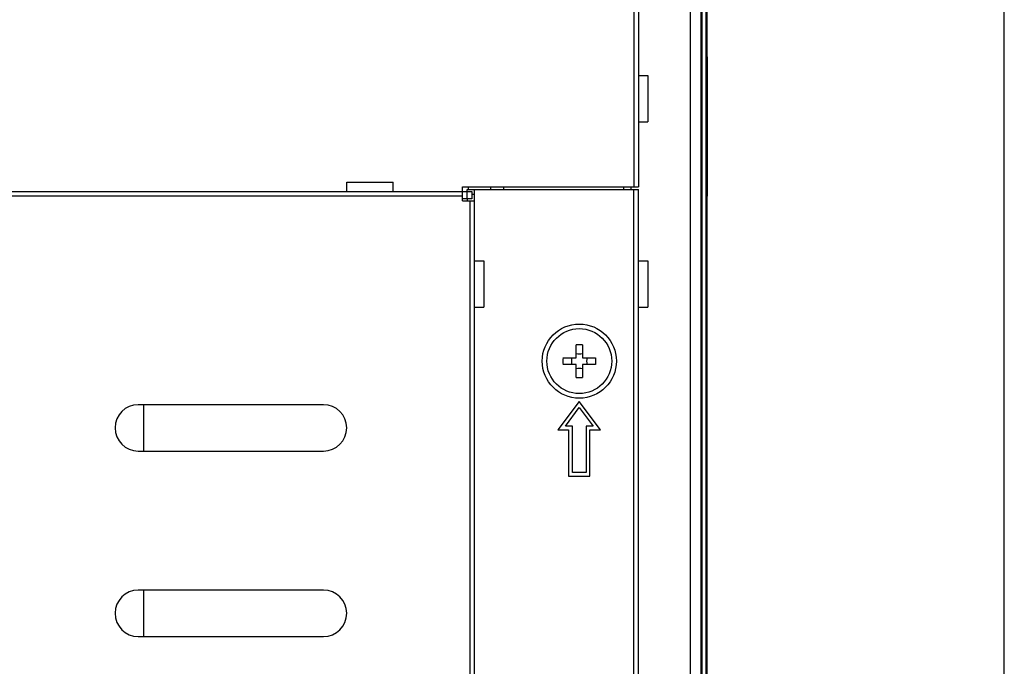
# Model space of a CAD drawing. Units: millimetres. Extents: x 0 to 2800, y 0 to 1500.
# Drawn here: x 2694 to 2800, y 968 to 1037 of the extents above; entities that cross this region are included whole.
import ezdxf

# ---------------------------------------------------------------- set-up
doc = ezdxf.new("R2010")
doc.units = ezdxf.units.MM
doc.header["$LTSCALE"] = 154
doc.layers.get('0').update_dxf_attribs({"linetype": 'CONTINUOUS'})
for name, color, linetype in [('3_ALL_AXES', 7, 'CONTINUOUS'), ('7_ALL_FEATURES', 7, 'CONTINUOUS'), ('DEF_DRAFT_DIM', 7, 'CONTINUOUS')]:
    doc.layers.add(name, color=color, linetype=linetype)
doc.styles.get("Standard").update_dxf_attribs({"font": 'txt', "width": 0.8})
doc.dimstyles.new('DIMSTYLE_4', dxfattribs={"dimtxt": 12, "dimasz": 3, "dimexe": 0.7, "dimexo": 0, "dimgap": 3, "dimtad": 1, "dimdec": 1, "dimdsep": 46, "dimtxsty": 'Standard', "dimblk": 'OPEN', "dimblk1": 'OPEN', "dimblk2": 'OPEN', "dimcen": 0.09, "dimadec": 0, "dimazin": 0, "dimtp": 0.5, "dimtm": 0.5, "dimtfac": 1, "dimtdec": 1, "dimtofl": 0, "dimtmove": 0, "dimatfit": 3, "dimldrblk": 'OPEN', "dimfxl": 0, "dimtolj": 1, "dimarcsym": 0})

# ---------------------------------------------------------------- blocks, each defined once
blk = doc.blocks.new('_OPEN')
at = {"color": 0, "linetype": 'ByBlock'}
for p, q in [((0, 0), (-1, 0.117)), ((-1, -0.117), (0, 0)), ((-1, 0), (0, 0))]:
    blk.add_line(p, q, dxfattribs=at)
blk = doc.blocks.new('*D10')
at = {"layer": 'DEF_DRAFT_DIM', "color": 2, "linetype": 'Continuous'}
for p, q in [((2521.53, 975.73), (2521.53, 1121.18)), ((2767.88, 1083.63), (2767.88, 1121.18)), ((2521.53, 1120.48), (2644.71, 1120.48)), ((2767.88, 1120.48), (2644.71, 1120.48))]:
    blk.add_line(p, q, dxfattribs=at)
at = {"layer": 'DEF_DRAFT_DIM', "color": 2, "linetype": 'Continuous', "xscale": 3, "yscale": 3, "zscale": 3, "rotation": 180}
blk.add_blockref('_OPEN', (2521.53, 1120.48), dxfattribs=at)
at = {"layer": 'DEF_DRAFT_DIM', "color": 2, "linetype": 'Continuous', "xscale": 3, "yscale": 3, "zscale": 3}
blk.add_blockref('_OPEN', (2767.88, 1120.48), dxfattribs=at)
at = {"layer": 'DEF_DRAFT_DIM', "color": 2, "linetype": 'Continuous', "insert": (2644.71, 1135.48), "char_height": 12, "width": 48, "attachment_point": 2, "line_spacing_factor": 0.9}
blk.add_mtext('246.4', dxfattribs=at)

msp = doc.modelspace()

# ---------------------------------------------------------------- linework, layer by layer
at = {"color": 7, "linetype": 'Continuous'}
msp.add_line((2800, 0), (2800, 1500), dxfattribs=at)
at = {"layer": '3_ALL_AXES', "color": 7, "linetype": 'Continuous'}
for p, q in [((2760.53, 1031.23), (2761.53, 1031.23)), ((2761.53, 1031.23), (2761.53, 1026.23)), ((2760.53, 1026.23), (2761.53, 1026.23)), ((2729.03, 1019.73), (2734.03, 1019.73)), ((2729.03, 1018.73), (2729.03, 1019.73)), ((2734.03, 1018.73), (2734.03, 1019.73)), ((2742.03, 1017.93), (2742.03, 1017.73)), ((2742.83, 1011.23), (2743.83, 1011.23)), ((2743.83, 1011.23), (2743.83, 1006.23)), ((2760.53, 1011.23), (2761.53, 1011.23)), ((2761.53, 1011.23), (2761.53, 1006.23)), ((2742.83, 1006.23), (2743.83, 1006.23)), ((2760.53, 1006.23), (2761.53, 1006.23)), ((2726.53, 995.73), (2706.53, 995.73)), ((2706.53, 990.73), (2726.53, 990.73)), ((2726.53, 975.73), (2706.53, 975.73)), ((2706.53, 970.73), (2726.53, 970.73))]:
    msp.add_line(p, q, dxfattribs=at)
for radius in [4, 3.5]:
    msp.add_circle((2754.13, 1000.43), radius, dxfattribs=at)
for centre, start, end in [((2706.53, 993.23), 90, 270), ((2726.53, 993.23), 270, 90), ((2706.53, 973.23), 90, 270), ((2726.53, 973.23), 270, 90)]:
    msp.add_arc(centre, 2.5, start, end, dxfattribs=at)
at = {"layer": '7_ALL_FEATURES', "color": 7, "linetype": 'Continuous'}
for p, q in [((2760.03, 1087.43), (2760.03, 1019.23)), ((2760.53, 1087.43), (2760.53, 1019.23)), ((2767.28, 463.73), (2767.28, 1087.13)), ((2767.88, 1087.13), (2767.88, 463.73)), ((2767.38, 464.23), (2767.38, 1086.63)), ((2767.78, 1086.63), (2767.78, 464.23)), ((2766.13, 465.53), (2766.13, 1081.53)), ((2767.98, 1033.23), (2767.88, 1033.23)), ((2767.98, 1018.23), (2767.98, 1033.23)), ((2741.53, 1019.23), (2760.53, 1019.23)), ((2741.53, 1017.73), (2741.53, 1019.23)), ((2742.13, 1019.23), (2742.13, 1018.93)), ((2744.55, 1019.23), (2744.55, 1018.93)), ((2745.96, 1019.23), (2745.96, 1018.93)), ((2758.93, 1018.93), (2758.93, 1019.23)), ((2759.73, 1018.93), (2759.73, 1019.23)), ((1735.83, 1018.73), (2742.53, 1018.73)), ((2741.53, 1018.23), (1736.83, 1018.23)), ((2742.03, 1018.93), (2760.53, 1018.93)), ((2742.03, 1017.93), (2742.03, 1018.93)), ((2742.53, 1018.73), (2742.53, 1017.93)), ((2742.53, 1018.43), (2742.83, 1018.43)), ((2742.83, 558.53), (2742.83, 1018.93)), ((2760.03, 558.53), (2760.03, 1018.93)), ((2760.53, 558.53), (2760.53, 1018.93)), ((2767.98, 1018.23), (2767.88, 1018.23)), ((2742.53, 1017.93), (2741.53, 1017.93)), ((2741.53, 1017.73), (2742.83, 1017.73)), ((2742.33, 1017.73), (2742.33, 559.73)), ((2753.78, 1000.78), (2753.78, 1002.19)), ((2754.48, 1002.19), (2754.48, 1000.78)), ((2752.37, 1000.78), (2753.78, 1000.78)), ((2753.78, 1000.08), (2752.37, 1000.08)), ((2753.78, 998.67), (2753.78, 1000.08)), ((2754.48, 1000.78), (2755.89, 1000.78)), ((2755.89, 1000.08), (2754.48, 1000.08)), ((2754.48, 1000.08), (2754.48, 998.67)), ((2707.13, 990.73), (2707.13, 995.73)), ((2754.13, 996.09), (2751.83, 993.03)), ((2756.43, 993.03), (2754.13, 996.09)), ((2752.63, 993.43), (2754.13, 995.43)), ((2754.13, 995.43), (2755.63, 993.43)), ((2751.83, 993.03), (2752.98, 993.03)), ((2753.38, 993.43), (2752.63, 993.43)), ((2752.98, 993.03), (2752.98, 988.03)), ((2753.38, 988.43), (2753.38, 993.43)), ((2755.63, 993.43), (2754.88, 993.43)), ((2754.88, 993.43), (2754.88, 988.43)), ((2755.28, 993.03), (2756.43, 993.03)), ((2755.28, 988.03), (2755.28, 993.03)), ((2754.88, 988.43), (2753.38, 988.43)), ((2752.98, 988.03), (2755.28, 988.03)), ((2707.13, 970.73), (2707.13, 975.73))]:
    msp.add_line(p, q, dxfattribs=at)
for centre, radius, start, end in [((2754.13, 982.49), 19.7, 88.9819, 91.0181), ((2754.13, 1003.55), 2.33, 261.3587, 278.6413), ((2772.07, 1000.43), 19.7, 178.9819, 181.0181), ((2751.02, 1000.43), 2.32, 359.9341, 8.6127), ((2751.02, 1000.43), 2.32, 351.3873, 0.0659), ((2757.24, 1000.43), 2.32, 171.3873, 180.0659), ((2757.24, 1000.43), 2.32, 179.9341, 188.6127), ((2736.2, 1000.43), 19.7, 358.9819, 1.0181), ((2754.13, 997.31), 2.33, 81.3587, 98.6413), ((2754.13, 1018.36), 19.7, 268.9819, 271.0181)]:
    msp.add_arc(centre, radius, start, end, dxfattribs=at)

# ---------------------------------------------------------------- dimensions: what is measured, and where the dimension line sits
at = {"layer": 'DEF_DRAFT_DIM', "color": 2, "linetype": 'Continuous'}
dim = msp.add_linear_dim(base=(2521.53174249, 1120.48103696), p1=(2767.88174249, 1083.62803398), p2=(2521.53174249, 975.72803398), angle=180, dimstyle='DIMSTYLE_4', dxfattribs=at)
dim.commit()
dim.dimension.update_dxf_attribs({"geometry": '*D10', "text_midpoint": (2645.00673828, 1120.48103696), "dimtype": 160})

doc.saveas('drawing.dxf')
